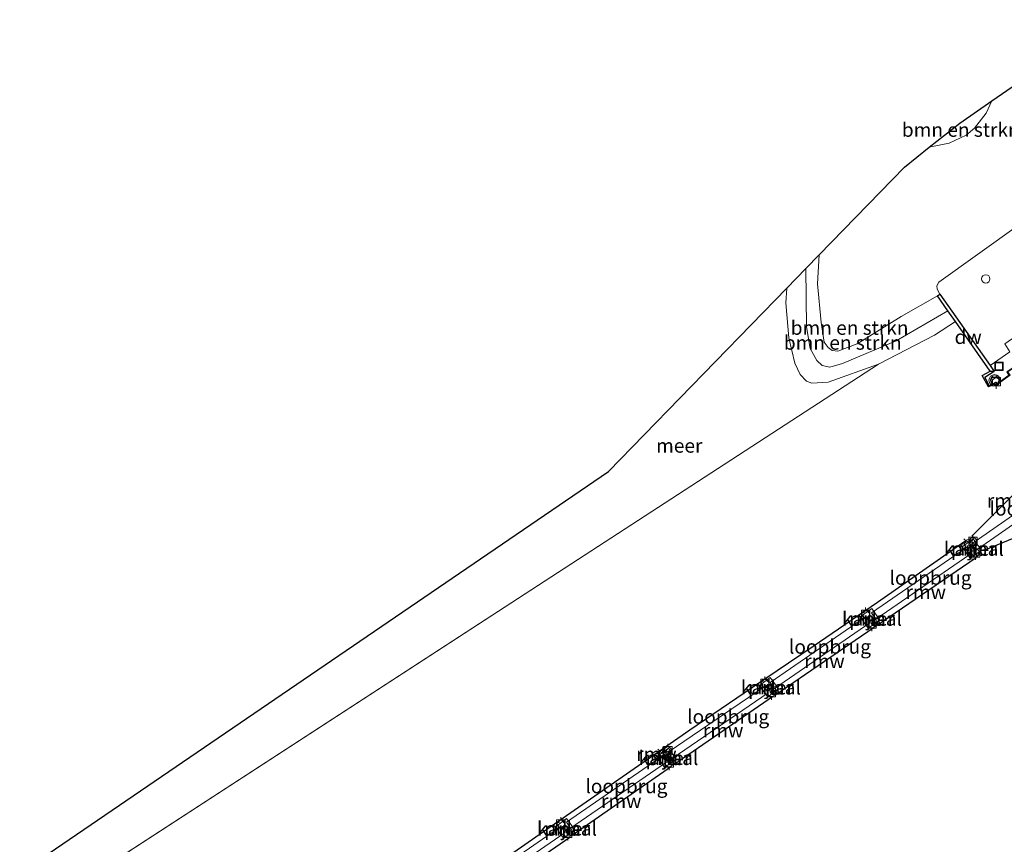
# Model space of a CAD drawing. Units: metres. Extents: x 180000 to 188628, y 556248 to 562500.
# Drawn here: x 180216 to 180391, y 561848 to 561995 of the extents above; entities that cross this region are included whole.
import ezdxf
from ezdxf.enums import TextEntityAlignment as Align

# ---------------------------------------------------------------- set-up
doc = ezdxf.new("R2010")
doc.units = ezdxf.units.M
doc.layers.get('0').update_dxf_attribs({"lineweight": 25})
for name, color, linetype in [('B-ME-GC-DAMWAND-GV-B6', 10, 'Continuous'), ('B-ME-KG-KADASTRAAL-OPNAMEDTMGRENS-L-B1', 10, 'Continuous'), ('B-ME-KW-REMMINGWERK-L-B1', 10, 'Continuous'), ('B-ME-VV-KADEMUUR-GV-B6', 10, 'Continuous')]:
    doc.layers.add(name, color=color, linetype=linetype)
for name, color, linetype, lineweight in [('B-ME-GR-BOMENSTRUIKEN-GV-B6', 93, 'Continuous', 18), ('B-ME-GW-KRUINLIJN-L-B1', 93, 'Continuous', 18), ('B-ME-GW-TEENLIJN-L-B1', 93, 'Continuous', 18), ('B-ME-IE-GRASLAND-GV-B6', 93, 'Continuous', 18), ('B-ME-IE-HULPGEOMETRIE-L-B1', 53, 'Continuous', 18), ('B-ME-IE-INRICHTINGSELEMENT-S-B1', 253, 'Continuous', 18), ('B-ME-IE-MEUBILAIR_WEGMEUBILAIR-LICHTMAST-S-B2', 8, 'Continuous', 18), ('B-ME-KW-LOOPBRUG-GV-B7', 213, 'Continuous', 18), ('B-ME-KW-PIJLER-GV-B6', 173, 'Continuous', 18), ('B-ME-OB-WATERLIJN-L-B1', 133, 'OB-WATERLIJN', 18), ('B-ME-OG-METEO_INSTR-S-B1', 253, 'Continuous', 18), ('B-ME-OG-WATER-GV-B6', 153, 'Continuous', 18), ('B-ME-VH-VERH_SOORT-BETON-OVERIG-GV-B6', 8, 'IE-TERREINAFSCHEIDING-NATUURLIJK-HOUTWAL', 18), ('B-ME-VV-BOLDER-S-B1', 213, 'Continuous', 18), ('B-ME-VV-SCHEEPVAARTTEKENS-S-B1', 13, 'Continuous', 18), ('B-ME-VW-MEUBILAIR_WEGMEUBILAIR-VERKEERSLICHT-S-B1', 13, 'Continuous', 18)]:
    doc.layers.add(name, color=color, linetype=linetype, lineweight=lineweight)
doc.styles.add('NLCS-ISO', font='NLCS-ISO.TTF')
doc.linetypes.add('IE-TERREINAFSCHEIDING-NATUURLIJK-HOUTWAL', pattern='A,7,-1.5,[67,NLCS.SHX,S=0.75,R=45,X=0,Y=0],-1.5,7,-1.5,[70,NLCS.SHX,S=0.75,R=0,X=0,Y=0],-1.5', length=20)
doc.linetypes.add('OB-WATERLIJN', pattern='A,10,[32,NLCS.SHX,S=2,R=0,X=0,Y=0],-12', length=22)

# ---------------------------------------------------------------- blocks, each defined once
blk = doc.blocks.new('rlsm')
blk.add_lwpolyline([(0.88, 0), (0.44, 0.76), (-0.44, 0.76), (-0.88, 0), (-0.44, -0.76), (0.44, -0.76)], close=True)
at = {"lineweight": 0}
blk.add_lwpolyline([(-0.34, -0.5), (-0.34, 0.5), (-0.01, -0.17), (0.32, 0.5), (0.32, -0.5)], dxfattribs=at)
blk = doc.blocks.new('verkeerslicht')
for radius in [1, 0.75]:
    blk.add_circle((0, 0), radius)
blk = doc.blocks.new('lantaarnpaal')
for p, q in [((-0.75, 0), (-1.25, 0)), ((-0.88, 0.88), (-0.53, 0.53)), ((0, 0.75), (0, 1.25)), ((0.53, 0.53), (0.88, 0.88)), ((0.75, 0), (1.25, 0)), ((-0.53, -0.53), (-0.88, -0.88)), ((0, -0.75), (0, -1.25)), ((0.53, -0.53), (0.88, -0.88))]:
    blk.add_line(p, q)
blk.add_circle((0, 0), 0.75)
blk = doc.blocks.new('dtb')
blk.add_circle((0, 0), 0.75)
blk = doc.blocks.new('bolder')
for p, q in [((-0.75, 0), (-1.25, 0)), ((-0.75, 0.75), (-0.75, -0.75)), ((0.75, 0.75), (-0.75, 0.75)), ((0.75, -0.75), (0.75, 0.75)), ((0.75, 0), (1.25, 0)), ((-0.75, -0.75), (0.75, -0.75))]:
    blk.add_line(p, q)
blk.add_circle((0, 0), 0.673)
blk = doc.blocks.new('put')
for p, q in [((0.75, 0.75), (-0.75, 0.75)), ((-0.75, 0.75), (-0.75, -0.75)), ((0.75, -0.75), (0.75, 0.75)), ((-0.75, -0.75), (0.75, -0.75))]:
    blk.add_line(p, q)
blk.add_lwpolyline([(-0.625, 0.625), (0.625, 0.625), (0.625, -0.625), (-0.625, -0.625)], close=True)

msp = doc.modelspace()

# ---------------------------------------------------------------- linework, layer by layer
at = {"layer": 'B-ME-GC-DAMWAND-GV-B6'}
msp.add_polyline3d([(180388.7864, 561933.8142, 1.1562), (180389.5491, 561932.73, 1.1883), (180388.8208, 561932.8088, -0.603), (180382.6213, 561941.6544, -0.603), (180381.2891, 561943.5534, -0.2767), (180379.415, 561946.2249, 0.6921), (180379.8438, 561946.5257, 0.7807), (180388.7864, 561933.8142, 1.1562)], dxfattribs=at)
at = {"layer": 'B-ME-GR-BOMENSTRUIKEN-GV-B6'}
for points in [[(180393.8662, 561958.8448, 0.8779), (180379.6297, 561948.6873, 0.9499), (180379.2731, 561948.0104, 0.9175), (180379.3435, 561947.4021, 0.8635), (180379.8438, 561946.5257, 0.7807), (180379.415, 561946.2249, 0.6921), (180372.9647, 561942.5547, 0.7289), (180365.1012, 561937.6898, 0.7208), (180361.6127, 561936.3632, 0.6412), (180360.6466, 561936.4832, 0.629), (180359.9051, 561937.0355, 0.6188), (180359.2239, 561937.9579, 0.6106), (180358.6369, 561941.49, 0.6086), (180358.0181, 561948.3916, 0.6351), (180358.3133, 561953.5313, 0.6111), (180373.5073, 561969.1554, 0.7273), (180377.9578, 561972.712, 0.5977), (180381.5206, 561973.4683, 0.6703), (180384.5357, 561974.8906, 0.684), (180386.0243, 561976.1126, 0.6772), (180388.0706, 561978.7948, 0.643), (180389.0869, 561980.9793, 0.6023), (180410.1168, 561995.4766, 0.5341)], [(180377.9578, 561972.712, 0.5977), (180383.3803, 561977.0454, 0.0889), (180389.0869, 561980.9793, 0.6023), (180388.0706, 561978.7948, 0.643), (180386.0243, 561976.1126, 0.6772), (180384.5357, 561974.8906, 0.684), (180381.5206, 561973.4683, 0.6703), (180377.9578, 561972.712, 0.5977)], [(180379.415, 561946.2249, 0.6921), (180381.2891, 561943.5534, -0.2767), (180372.0668, 561938.1826, -0.3542), (180362.4712, 561934.1679, -0.2278), (180360.1934, 561933.4793, -0.2513), (180358.8451, 561933.7857, -0.2542), (180357.8648, 561934.7004, -0.263), (180356.7178, 561936.8138, -0.2719), (180356.0682, 561940.7056, -0.2278), (180355.9409, 561951.0918, -0.1863), (180358.3133, 561953.5313, 0.6111), (180358.0181, 561948.3916, 0.6351), (180358.6369, 561941.49, 0.6086), (180359.2239, 561937.9579, 0.6106), (180359.9051, 561937.0355, 0.6188), (180360.6466, 561936.4832, 0.629), (180361.6127, 561936.3632, 0.6412), (180365.1012, 561937.6898, 0.7208), (180372.9647, 561942.5547, 0.7289), (180379.415, 561946.2249, 0.6921)], [(180381.2891, 561943.5534, -0.2767), (180382.6213, 561941.6544, -0.603), (180378.8731, 561939.2324, -0.603), (180368.896, 561934.0193, -0.603), (180359.933, 561930.8422, -0.603), (180356.9925, 561930.6451, -0.603), (180356.064, 561930.9886, -0.603), (180354.9079, 561932.193, -0.603), (180353.9551, 561934.2038, -0.603), (180352.8815, 561938.7431, -0.603), (180352.3924, 561944.9799, -0.603), (180352.5473, 561947.6022, -0.603), (180355.9409, 561951.0918, -0.1863), (180356.0682, 561940.7056, -0.2278), (180356.7178, 561936.8138, -0.2719), (180357.8648, 561934.7004, -0.263), (180358.8451, 561933.7857, -0.2542), (180360.1934, 561933.4793, -0.2513), (180362.4712, 561934.1679, -0.2278), (180372.0668, 561938.1826, -0.3542), (180381.2891, 561943.5534, -0.2767)]]:
    msp.add_polyline3d(points, dxfattribs=at)
at = {"layer": 'B-ME-GW-KRUINLIJN-L-B1'}
for points in [[(180377.9578, 561972.712, 0.5977), (180381.5206, 561973.4683, 0.6703), (180384.5357, 561974.8906, 0.684), (180386.0243, 561976.1126, 0.6772), (180388.0706, 561978.7948, 0.643), (180389.0869, 561980.9793, 0.6023)], [(180358.3133, 561953.5313, 0.6111), (180358.0181, 561948.3916, 0.6351), (180358.6369, 561941.49, 0.6086), (180359.2239, 561937.9579, 0.6106), (180359.9051, 561937.0355, 0.6188), (180360.6466, 561936.4832, 0.629), (180361.6127, 561936.3632, 0.6412), (180365.1012, 561937.6898, 0.7208), (180372.9647, 561942.5547, 0.7289), (180379.415, 561946.2249, 0.6921)]]:
    msp.add_polyline3d(points, dxfattribs=at)
at = {"layer": 'B-ME-GW-TEENLIJN-L-B1'}
msp.add_polyline3d([(180355.9409, 561951.0918, -0.1863), (180356.0682, 561940.7056, -0.2278), (180356.7178, 561936.8138, -0.2719), (180357.8648, 561934.7004, -0.263), (180358.8451, 561933.7857, -0.2542), (180360.1934, 561933.4793, -0.2513), (180362.4712, 561934.1679, -0.2278), (180372.0668, 561938.1826, -0.3542), (180381.2891, 561943.5534, -0.2767)], dxfattribs=at)
at = {"layer": 'B-ME-IE-GRASLAND-GV-B6'}
msp.add_polyline3d([(180392.3298, 561936.2106, 1.1808), (180388.7864, 561933.8142, 1.1562), (180379.8438, 561946.5257, 0.7807), (180379.3435, 561947.4021, 0.8635), (180379.2731, 561948.0104, 0.9175), (180379.6297, 561948.6873, 0.9499), (180393.8662, 561958.8448, 0.8779)], dxfattribs=at)
at = {"layer": 'B-ME-IE-HULPGEOMETRIE-L-B1'}
msp.add_line((180219.6842, 561837.0811, -0.603), (180368.896, 561934.0193, -0.603), dxfattribs=at)
at = {"layer": 'B-ME-KG-KADASTRAAL-OPNAMEDTMGRENS-L-B1'}
msp.add_polyline3d([(180215.6948, 561843.2679, -0.603), (180320.7255, 561914.8798, -0.603), (180352.5473, 561947.6022, -0.603), (180355.9409, 561951.0918, -0.1863), (180358.3133, 561953.5313, 0.6111), (180373.5073, 561969.1554, 0.7273), (180377.9578, 561972.712, 0.5977), (180383.3803, 561977.0454, 0.0889), (180389.0869, 561980.9793, 0.6023), (180410.1168, 561995.4766, 0.5341)], dxfattribs=at)
at = {"layer": 'B-ME-KW-LOOPBRUG-GV-B7'}
for points in [[(180403.16, 561912.5411, 1.3128), (180386.1289, 561900.7286, 1.3354), (180385.3358, 561901.8721, 1.3568), (180402.3668, 561913.6847, 1.3342), (180403.16, 561912.5411, 1.3128)], [(180385.2059, 561900.084, 1.3252), (180368.4256, 561888.5552, 1.2981), (180367.6376, 561889.7021, 1.341), (180384.4179, 561901.2308, 1.3682), (180385.2059, 561900.084, 1.3252)], [(180367.356, 561887.8901, 1.3207), (180350.3186, 561876.1716, 1.3275), (180349.5638, 561877.269, 1.3997), (180366.6012, 561888.9875, 1.3929), (180367.356, 561887.8901, 1.3207)], [(180349.2263, 561875.4172, 1.3963), (180332.1003, 561863.7233, 1.3772), (180331.3623, 561864.8042, 1.3975), (180348.4883, 561876.498, 1.4167), (180349.2263, 561875.4172, 1.3963)], [(180331.0808, 561863.0241, 1.367), (180313.9638, 561851.2716, 1.3444), (180313.2087, 561852.3712, 1.3817), (180330.3257, 561864.1238, 1.4043), (180331.0808, 561863.0241, 1.367)], [(180312.9909, 561850.4953, 1.3659), (180295.9975, 561838.7764, 1.3636), (180295.2626, 561839.8422, 1.4031), (180312.256, 561851.561, 1.4054), (180312.9909, 561850.4953, 1.3659)]]:
    msp.add_polyline3d(points, dxfattribs=at)
at = {"layer": 'B-ME-KW-PIJLER-GV-B6'}
for points in [[(180387.2786, 561900.8787, -0.603), (180385.3128, 561899.432, -0.603), (180383.8308, 561901.4457, -0.603), (180385.7966, 561902.8924, -0.603), (180387.2786, 561900.8787, -0.603)], [(180369.1307, 561888.392, -0.603), (180367.0662, 561886.9444, -0.603), (180365.6418, 561888.976, -0.603), (180367.7063, 561890.4235, -0.603), (180369.1307, 561888.392, -0.603)], [(180351.0671, 561876.1167, -0.603), (180349.1496, 561874.7091, -0.603), (180347.6541, 561876.7463, -0.603), (180349.5716, 561878.1539, -0.603), (180351.0671, 561876.1167, -0.603)], [(180332.815, 561863.5816, -0.603), (180330.7169, 561862.1052, -0.603), (180329.3259, 561864.082, -0.603), (180331.4239, 561865.5584, -0.603), (180332.815, 561863.5816, -0.603)], [(180314.7161, 561850.9652, -0.603), (180312.7055, 561849.512, -0.603), (180311.2546, 561851.5194, -0.603), (180313.2651, 561852.9726, -0.603), (180314.7161, 561850.9652, -0.603)]]:
    msp.add_polyline3d(points, dxfattribs=at)
at = {"layer": 'B-ME-KW-REMMINGWERK-L-B1'}
for p, q in [((180398.1357, 561916.0016, -0.4957), (180385.5337, 561903.3681, -0.4957)), ((180403.7065, 561907.4559, -0.4982), (180387.6878, 561900.8028, -0.4957)), ((180368.3271, 561887.2366, -0.4358), (180386.3285, 561899.5482, -0.4344)), ((180350.3744, 561874.9875, -0.4372), (180368.1393, 561887.1464, -0.4468)), ((180332.2199, 561862.5371, -0.4537), (180350.1449, 561874.8557, -0.4468)), ((180314.0583, 561849.9129, -0.4496), (180331.9556, 561862.3289, -0.4482)), ((180295.9802, 561837.4138, -0.4455), (180313.8426, 561849.6838, -0.4413))]:
    msp.add_line(p, q, dxfattribs=at)
msp.add_polyline3d([(180384.2807, 561902.3819, -0.2381), (180368.6934, 561891.532, -0.2381), (180357.2479, 561883.6834, -0.2353), (180346.4136, 561876.353, -0.2353), (180335.2285, 561868.7481, -0.2353), (180309.7108, 561851.0375, -0.2353), (180297.9351, 561842.834, -0.2353), (180287.8237, 561835.9117, -0.2353), (180276.178, 561827.8602, -0.2353)], dxfattribs=at)
at = {"layer": 'B-ME-OB-WATERLIJN-L-B1'}
msp.add_polyline3d([(180399.3362, 561937.6695, -0.603), (180391.972, 561932.6614, -0.603), (180392.3614, 561932.0843, -0.603), (180389.8641, 561930.2682, -0.603), (180389.6765, 561930.5282, -0.603), (180388.5368, 561929.9696, -0.603), (180387.4112, 561932.0261, -0.603), (180388.8208, 561932.8088, -0.603), (180382.6213, 561941.6544, -0.603), (180378.8731, 561939.2324, -0.603), (180368.896, 561934.0193, -0.603), (180359.933, 561930.8422, -0.603), (180356.9925, 561930.6451, -0.603), (180356.064, 561930.9886, -0.603), (180354.9079, 561932.193, -0.603), (180353.9551, 561934.2038, -0.603), (180352.8815, 561938.7431, -0.603), (180352.3924, 561944.9799, -0.603), (180352.5473, 561947.6022, -0.603)], dxfattribs=at)
at = {"layer": 'B-ME-OG-WATER-GV-B6'}
for points in [[(180368.896, 561934.0193, -0.603), (180219.6842, 561837.0811, -0.603), (180215.6948, 561843.2679, -0.603), (180320.7255, 561914.8798, -0.603), (180352.5473, 561947.6022, -0.603), (180352.3924, 561944.9799, -0.603), (180352.8815, 561938.7431, -0.603), (180353.9551, 561934.2038, -0.603), (180354.9079, 561932.193, -0.603), (180356.064, 561930.9886, -0.603), (180356.9925, 561930.6451, -0.603), (180359.933, 561930.8422, -0.603), (180368.896, 561934.0193, -0.603)], [(180219.6842, 561837.0811, -0.603), (180368.896, 561934.0193, -0.603), (180378.8731, 561939.2324, -0.603), (180382.6213, 561941.6544, -0.603), (180388.8208, 561932.8088, -0.603)], [(180388.8208, 561932.8088, -0.603), (180387.4112, 561932.0261, -0.603), (180388.5368, 561929.9696, -0.603), (180389.6765, 561930.5282, -0.603), (180389.8641, 561930.2682, -0.603), (180392.3614, 561932.0843, -0.603)], [(180387.2786, 561900.8787, -0.603), (180385.7966, 561902.8924, -0.603), (180383.8308, 561901.4457, -0.603), (180385.3128, 561899.432, -0.603), (180387.2786, 561900.8787, -0.603)], [(180369.1307, 561888.392, -0.603), (180367.7063, 561890.4235, -0.603), (180365.6418, 561888.976, -0.603), (180367.0662, 561886.9444, -0.603), (180369.1307, 561888.392, -0.603)], [(180351.0671, 561876.1167, -0.603), (180349.5716, 561878.1539, -0.603), (180347.6541, 561876.7463, -0.603), (180349.1496, 561874.7091, -0.603), (180351.0671, 561876.1167, -0.603)], [(180332.815, 561863.5816, -0.603), (180331.4239, 561865.5584, -0.603), (180329.3259, 561864.082, -0.603), (180330.7169, 561862.1052, -0.603), (180332.815, 561863.5816, -0.603)], [(180314.7161, 561850.9652, -0.603), (180313.2651, 561852.9726, -0.603), (180311.2546, 561851.5194, -0.603), (180312.7055, 561849.512, -0.603), (180314.7161, 561850.9652, -0.603)]]:
    msp.add_polyline3d(points, dxfattribs=at)
at = {"layer": 'B-ME-VH-VERH_SOORT-BETON-OVERIG-GV-B6'}
msp.add_polyline3d([(180387.8385, 561931.6775, 1.1755), (180389.5491, 561932.73, 1.1883), (180388.7864, 561933.8142, 1.1562), (180392.3298, 561936.2106, 1.1808), (180391.4534, 561937.6647, 1.1774), (180395.9758, 561940.8049, 1.174), (180397.9763, 561937.9364, 1.2282), (180401.7557, 561940.5266, 1.2214), (180401.0783, 561941.5732, 1.1718), (180402.2209, 561942.3623, 1.226), (180402.5858, 561941.8308, 1.2585), (180403.859, 561942.9239, 1.1966), (180405.1739, 561941.3953, 1.3142), (180404.1596, 561940.6541, 1.3202), (180404.3296, 561940.435, 1.3118), (180400.2067, 561937.6209, 1.3118), (180399.773, 561938.1516, 1.3118), (180391.7704, 561932.6925, 1.325), (180392.1664, 561932.0502, 1.3186), (180389.9942, 561930.5323, 1.3266), (180389.8023, 561930.8016, 1.3282), (180388.6431, 561930.1948, 1.3202), (180387.8385, 561931.6775, 1.1755)], dxfattribs=at)
at = {"layer": 'B-ME-VV-KADEMUUR-GV-B6'}
msp.add_polyline3d([(180392.3614, 561932.0843, -0.603), (180389.8641, 561930.2682, -0.603), (180389.6765, 561930.5282, -0.603), (180388.5368, 561929.9696, -0.603), (180387.4112, 561932.0261, -0.603), (180388.8208, 561932.8088, -0.603), (180389.5491, 561932.73, 1.1883), (180387.8385, 561931.6775, 1.1755), (180388.6431, 561930.1948, 1.3202), (180389.8023, 561930.8016, 1.3282), (180389.9942, 561930.5323, 1.3266), (180392.1664, 561932.0502, 1.3186)], dxfattribs=at)

# ---------------------------------------------------------------- block references
at = {"layer": 'B-ME-IE-INRICHTINGSELEMENT-S-B1', "rotation": 90}
for name, p in [('put', (180390.3901, 561933.6414, 1.2466)), ('dtb', (180384.5073, 561901.7212, 1.302)), ('dtb', (180385.7022, 561900.0151, 1.3034)), ('dtb', (180368.2682, 561888.0733, 1.3142)), ('dtb', (180350.2616, 561875.8257, 1.3844)), ('dtb', (180331.9958, 561863.2675, 1.3655)), ('dtb', (180313.9153, 561850.709, 1.3304))]:
    msp.add_blockref(name, p, dxfattribs=at)
at = {"layer": 'B-ME-IE-MEUBILAIR_WEGMEUBILAIR-LICHTMAST-S-B2', "rotation": 90}
for p in [(180384.9861, 561901.9922, 1.3727), (180330.3974, 561864.5019, 1.4393)]:
    msp.add_blockref('lantaarnpaal', p, dxfattribs=at)
at = {"layer": 'B-ME-OG-METEO_INSTR-S-B1', "rotation": 90}
msp.add_blockref('rlsm', (180330.5802, 561864.4297, 1.4116), dxfattribs=at)
at = {"layer": 'B-ME-VV-BOLDER-S-B1', "rotation": 90}
for p in [(180389.8794, 561930.8985, 1.2349), (180385.7472, 561902.4118, 1.3884), (180386.2099, 561900.3669, 1.4303), (180366.6007, 561889.3926, 1.352), (180367.7175, 561887.6775, 1.3682), (180348.6292, 561877.0991, 1.4208), (180349.7791, 561875.4315, 1.437), (180331.3169, 561865.0784, 1.3817), (180331.5474, 561862.876, 1.4424), (180312.2275, 561852.0024, 1.3641), (180313.4652, 561850.3375, 1.379)]:
    msp.add_blockref('bolder', p, dxfattribs=at)
at = {"layer": 'B-ME-VV-SCHEEPVAARTTEKENS-S-B1', "rotation": 90}
msp.add_blockref('dtb', (180388.0303, 561949.2379, 0.9605), dxfattribs=at)
at = {"layer": 'B-ME-VW-MEUBILAIR_WEGMEUBILAIR-VERKEERSLICHT-S-B1', "rotation": 90}
msp.add_blockref('verkeerslicht', (180389.5939, 561931.1751, 1.3004), dxfattribs=at)

# ---------------------------------------------------------------- texts
at = {"layer": 'B-ME-GC-DAMWAND-GV-B6', "ltscale": 0.2, "style": 'NLCS-ISO'}
msp.add_text('dw', height=2.5, dxfattribs=at).set_placement((180384.889, 561938.8907), align=Align.MIDDLE_CENTER)
at = {"layer": 'B-ME-GR-BOMENSTRUIKEN-GV-B6', "ltscale": 0.2, "style": 'NLCS-ISO'}
for p in [(180383.5667, 561975.8394), (180363.7355, 561940.5214), (180362.5148, 561937.8637)]:
    msp.add_text('bmn en strkn', height=2.5, dxfattribs=at).set_placement(p, align=Align.MIDDLE_CENTER)
at = {"layer": 'B-ME-KW-LOOPBRUG-GV-B7', "ltscale": 0.2, "style": 'NLCS-ISO'}
for p in [(180396.0303, 561908.2735), (180378.1786, 561895.9312), (180360.2391, 561883.6417), (180342.0807, 561871.172), (180323.932, 561858.763)]:
    msp.add_text('loopbrug', height=2.5, dxfattribs=at).set_placement(p, align=Align.MIDDLE_CENTER)
at = {"layer": 'B-ME-KW-PIJLER-GV-B6', "ltscale": 0.2, "style": 'NLCS-ISO'}
for p in [(180385.8995, 561901.1055), (180367.7351, 561888.6256), (180349.7019, 561876.3685), (180331.4193, 561863.7818), (180313.3315, 561851.1869)]:
    msp.add_text('pijler', height=2.5, dxfattribs=at).set_placement(p, align=Align.MIDDLE_CENTER)
at = {"layer": 'B-ME-KW-REMMINGWERK-L-B1', "ltscale": 0.2, "style": 'NLCS-ISO'}
for p in [(180391.8347, 561909.6848), (180377.3278, 561893.3924), (180359.2568, 561881.067), (180341.1824, 561868.6964), (180329.2791, 561864.4824), (180323.0069, 561856.1209)]:
    msp.add_text('rmw', height=2.5, dxfattribs=at).set_placement(p, align=Align.MIDDLE_CENTER)
at = {"layer": 'B-ME-OG-WATER-GV-B6', "ltscale": 0.2, "style": 'NLCS-ISO'}
for s, p in [('meer', (180333.3516, 561919.4973)), ('kanaal', (180385.8995, 561901.1055)), ('kanaal', (180367.7351, 561888.6256)), ('kanaal', (180349.7019, 561876.3685)), ('kanaal', (180331.4193, 561863.7818)), ('kanaal', (180313.3315, 561851.1869))]:
    msp.add_text(s, height=2.5, dxfattribs=at).set_placement(p, align=Align.MIDDLE_CENTER)

doc.saveas('drawing.dxf')
